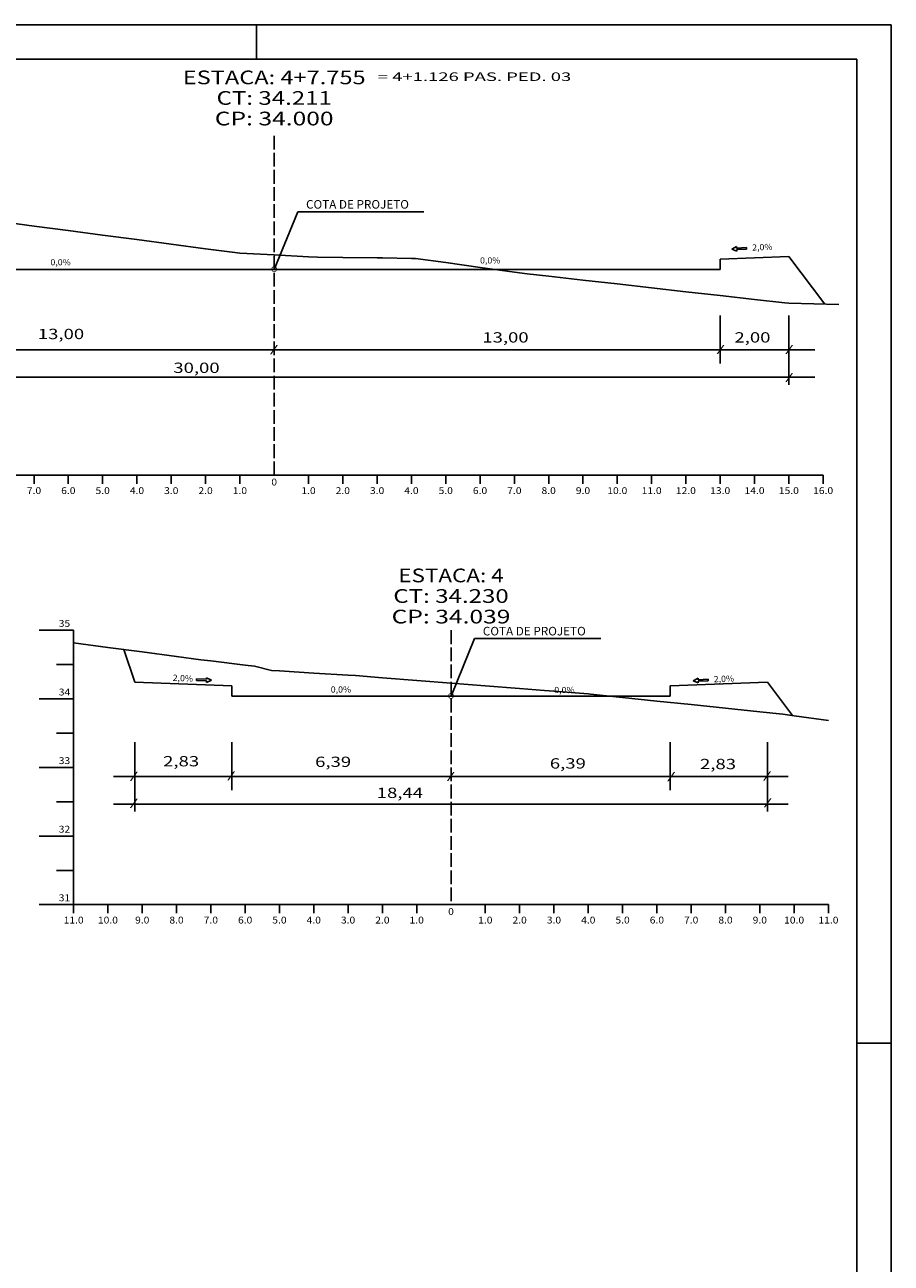
# Model space of a CAD drawing. Extents: x -11 to 830, y 31 to 625.
# Drawn here: x 577 to 830, y 264 to 625 of the extents above; entities that cross this region are included whole.
import ezdxf
from ezdxf.enums import TextEntityAlignment as Align

# ---------------------------------------------------------------- set-up
doc = ezdxf.new("R2010")
doc.units = 0
doc.header["$MEASUREMENT"] = 0
doc.linetypes.add('LIN0', pattern=[0])
doc.linetypes.add('LIN1', pattern=[5, 4, -1])
doc.layers.add('FOLHA1', color=7, linetype='LIN0')
doc.styles.add('ROMANC', font='romanc')
doc.styles.add('ROMANS', font='romans')

# ---------------------------------------------------------------- blocks, each defined once
blk = doc.blocks.new('BLOCO89526')
at = {"layer": 'FOLHA1', "color": 4, "linetype": 'LIN0'}
for p, q in [((489.831, 593.386), (479.831, 593.386)), ((489.831, 593.386), (489.831, 493.386)), ((489.831, 583.386), (484.831, 583.386)), ((489.831, 573.386), (479.831, 573.386)), ((489.831, 563.386), (484.831, 563.386)), ((489.831, 553.386), (479.831, 553.386)), ((489.831, 543.386), (484.831, 543.386)), ((489.831, 533.386), (479.831, 533.386)), ((489.831, 523.386), (484.831, 523.386)), ((489.831, 513.386), (479.831, 513.386)), ((489.831, 503.386), (484.831, 503.386)), ((489.831, 493.386), (479.831, 493.386)), ((489.831, 493.386), (809.831, 493.386)), ((489.831, 490.886), (489.831, 493.386)), ((499.831, 490.886), (499.831, 493.386)), ((509.831, 490.886), (509.831, 493.386)), ((519.831, 490.886), (519.831, 493.386)), ((529.831, 490.886), (529.831, 493.386)), ((539.831, 490.886), (539.831, 493.386)), ((549.831, 490.886), (549.831, 493.386)), ((559.831, 490.886), (559.831, 493.386)), ((569.831, 490.886), (569.831, 493.386)), ((579.831, 490.886), (579.831, 493.386)), ((589.831, 490.886), (589.831, 493.386)), ((599.831, 490.886), (599.831, 493.386)), ((609.831, 490.886), (609.831, 493.386)), ((619.831, 490.886), (619.831, 493.386)), ((629.831, 490.886), (629.831, 493.386)), ((639.831, 490.886), (639.831, 493.386)), ((649.831, 493.386), (649.831, 493.386)), ((659.831, 490.886), (659.831, 493.386)), ((669.831, 490.886), (669.831, 493.386)), ((679.831, 490.886), (679.831, 493.386)), ((689.831, 490.886), (689.831, 493.386)), ((699.831, 490.886), (699.831, 493.386)), ((709.831, 490.886), (709.831, 493.386)), ((719.831, 490.886), (719.831, 493.386)), ((729.831, 490.886), (729.831, 493.386)), ((739.831, 490.886), (739.831, 493.386)), ((749.831, 490.886), (749.831, 493.386)), ((759.831, 490.886), (759.831, 493.386)), ((769.831, 490.886), (769.831, 493.386)), ((779.831, 490.886), (779.831, 493.386)), ((789.831, 490.886), (789.831, 493.386)), ((799.831, 490.886), (799.831, 493.386)), ((809.831, 490.886), (809.831, 493.386))]:
    blk.add_line(p, q, dxfattribs=at)
at = {"layer": 'FOLHA1', "color": 4, "linetype": 'LIN1'}
blk.add_line((649.831, 493.386), (649.831, 593.386), dxfattribs=at)
at = {"layer": 'FOLHA1', "color": 254, "linetype": 'LIN0', "flags": 128}
blk.add_lwpolyline([(489.831, 578.986), (494.483, 577.866), (499.831, 577.226), (509.831, 576.026), (512.533, 575.686), (519.831, 574.626), (529.831, 573.166), (539.831, 571.706), (546.766, 570.706), (549.831, 570.246), (559.831, 568.786), (568.519, 567.526), (569.831, 567.346), (579.831, 566.026), (589.831, 564.706), (599.831, 563.386), (609.831, 562.066), (619.831, 560.746), (629.831, 559.406), (639.113, 558.186), (639.831, 558.146), (649.831, 557.606), (659.831, 557.086), (662.45, 556.946), (669.831, 556.846), (679.831, 556.726), (681.398, 556.726), (689.831, 556.586), (690.998, 556.586), (699.831, 555.366), (709.831, 553.986), (719.831, 552.626), (723.563, 552.106), (729.831, 551.406), (739.831, 550.266), (749.831, 549.146), (759.831, 548.006), (769.831, 546.886), (779.831, 545.766), (789.831, 544.626), (798.698, 543.626), (799.831, 543.586), (814.394348, 543.132054)], dxfattribs=at)
at = {"layer": 'FOLHA1', "color": 1, "style": 'ROMANS'}
for s, height, width, p, p2 in [('ESTACA: 4+7.755', 4, 1.013436, (623.192111, 607.386), (676.469889, 607.386)), ('CT: 34.211', 4, 1.044995, (633.011556, 601.386), (666.650444, 601.386)), ('36', 2, 0.945946, (485.497667, 594.386), (488.831, 594.386)), ('CP: 34.000', 4, 1.009491, (632.525444, 595.386), (667.136556, 595.386)), ('35', 2, 0.945946, (485.497667, 574.386), (488.831, 574.386)), ('34', 2, 0.921053, (485.497667, 554.386), (488.831, 554.386)), ('33', 2, 0.945946, (485.497667, 534.386), (488.831, 534.386)), ('32', 2, 0.945946, (485.497667, 514.386), (488.831, 514.386)), ('31', 2, 1.129032, (485.497667, 494.386), (488.831, 494.386)), ('0', 2, 1.029411, (648.997667, 490.386), (650.664333, 490.386)), ('16.0', 2, 0.914179, (486.914333, 487.886), (492.747667, 487.886)), ('15.0', 2, 0.914179, (496.914333, 487.886), (502.747667, 487.886)), ('14.0', 2, 0.914179, (506.914333, 487.886), (512.747667, 487.886)), ('13.0', 2, 0.914179, (516.914333, 487.886), (522.747667, 487.886)), ('12.0', 2, 0.914179, (526.914333, 487.886), (532.747667, 487.886)), ('11.0', 2, 0.914179, (536.914333, 487.886), (542.747667, 487.886)), ('10.0', 2, 0.914179, (546.914333, 487.886), (552.747667, 487.886)), ('9.0', 2, 0.930851, (557.747667, 487.886), (561.914333, 487.886)), ('8.0', 2, 0.930851, (567.747667, 487.886), (571.914333, 487.886)), ('7.0', 2, 0.930851, (577.747667, 487.886), (581.914333, 487.886)), ('6.0', 2, 0.930851, (587.747667, 487.886), (591.914333, 487.886)), ('5.0', 2, 0.930851, (597.747667, 487.886), (601.914333, 487.886)), ('4.0', 2, 0.930851, (607.747667, 487.886), (611.914333, 487.886)), ('3.0', 2, 0.930851, (617.747667, 487.886), (621.914333, 487.886)), ('2.0', 2, 0.930851, (627.747667, 487.886), (631.914333, 487.886)), ('1.0', 2, 0.930851, (637.747667, 487.886), (641.914333, 487.886)), ('1.0', 2, 0.930851, (657.747667, 487.886), (661.914333, 487.886)), ('2.0', 2, 0.930851, (667.747667, 487.886), (671.914333, 487.886)), ('3.0', 2, 0.930851, (677.747667, 487.886), (681.914333, 487.886)), ('4.0', 2, 0.930851, (687.747667, 487.886), (691.914333, 487.886)), ('5.0', 2, 0.930851, (697.747667, 487.886), (701.914333, 487.886)), ('6.0', 2, 0.930851, (707.747667, 487.886), (711.914333, 487.886)), ('7.0', 2, 0.930851, (717.747667, 487.886), (721.914333, 487.886)), ('8.0', 2, 0.930851, (727.747667, 487.886), (731.914333, 487.886)), ('9.0', 2, 0.930851, (737.747667, 487.886), (741.914333, 487.886)), ('10.0', 2, 0.914179, (746.914333, 487.886), (752.747667, 487.886)), ('11.0', 2, 0.914179, (756.914333, 487.886), (762.747667, 487.886)), ('12.0', 2, 0.914179, (766.914333, 487.886), (772.747667, 487.886)), ('13.0', 2, 0.914179, (776.914333, 487.886), (782.747667, 487.886)), ('14.0', 2, 0.914179, (786.914333, 487.886), (792.747667, 487.886)), ('15.0', 2, 0.914179, (796.914333, 487.886), (802.747667, 487.886)), ('16.0', 2, 0.914179, (806.914333, 487.886), (812.747667, 487.886))]:
    blk.add_text(s, height=height, dxfattribs=dict(at, width=width)).set_placement(p, p2, align=Align.FIT)
blk = doc.blocks.new('BLOCO90574')
at = {"layer": 'FOLHA1', "color": 3, "linetype": 'LIN0'}
for p, q in [((609.17, 433.066), (606.007971, 442.541788)), ((637.47, 431.934), (609.17, 433.066)), ((637.47, 431.934), (637.47, 428.934)), ((637.47, 428.934), (637.47, 428.934))]:
    blk.add_line(p, q, dxfattribs=at)
blk = doc.blocks.new('BLOCO90656')
at = {"layer": 'FOLHA1', "color": 3, "linetype": 'LIN0'}
for p, q in [((765.27, 431.934), (793.57, 433.066)), ((765.27, 428.934), (765.27, 431.934)), ((793.57, 433.066), (800.891873, 423.308506)), ((765.27, 428.934), (765.27, 428.934))]:
    blk.add_line(p, q, dxfattribs=at)
blk = doc.blocks.new('BLOCO94102')
at = {"layer": 'FOLHA1', "color": 2, "linetype": 'LIN0'}
for p, q in [((627.229704, 433.997897), (627.210109, 433.537514)), ((627.210109, 433.537514), (630.087504, 433.415043)), ((630.107099, 433.875426), (627.229704, 433.997897)), ((630.067908, 432.95466), (631.536, 433.584)), ((630.087504, 433.415043), (630.067908, 432.95466)), ((630.107099, 433.875426), (630.126694, 434.335809)), ((631.536, 433.584), (630.126694, 434.335809)), ((773.379655, 434.202898), (771.972, 433.448)), ((771.972, 433.448), (773.441467, 432.821881)), ((773.400259, 433.742559), (773.379655, 434.202898)), ((776.277378, 433.871335), (773.400259, 433.742559)), ((773.420863, 433.28222), (776.297983, 433.410996)), ((776.297983, 433.410996), (776.277378, 433.871335)), ((773.420863, 433.28222), (773.441467, 432.821881))]:
    blk.add_line(p, q, dxfattribs=at)
at = {"layer": 'FOLHA1', "color": 42, "style": 'ROMANC', "width": 0.97277}
for rotation, p, p2 in [(357.28972168, (620.214109, 433.425514), (626.127487, 433.145583)), (2.34861319, (777.977378, 432.989335), (783.892406, 433.231934))]:
    blk.add_text('2,0%', height=1.8, rotation=rotation, dxfattribs=at).set_placement(p, p2, align=Align.FIT)
for p, p2 in [((666.326, 429.996), (672.246, 429.996)), ((731.469, 429.852), (737.389, 429.852))]:
    blk.add_text('0,0%', height=1.8, dxfattribs=at).set_placement(p, p2, align=Align.FIT)
blk = doc.blocks.new('BLOCO94266')
at = {"layer": 'FOLHA1', "color": 42, "linetype": 'LIN0'}
for p, q in [((499.831, 557.186), (506.723531, 574.022558)), ((506.723531, 574.022558), (543.453531, 574.022558)), ((649.831, 553.386), (656.723531, 570.222558)), ((656.723531, 570.222558), (693.453531, 570.222558)), ((499.831, 539.966), (499.831, 519.766)), ((519.831, 539.966), (519.831, 525.966)), ((779.831, 539.966), (779.831, 525.966)), ((799.831, 539.966), (799.831, 519.766)), ((494.531, 529.966), (807.371, 529.966)), ((494.531, 521.926), (807.371, 521.926))]:
    blk.add_line(p, q, dxfattribs=at)
at = {"layer": 'FOLHA1', "color": 2, "linetype": 'LIN0'}
for p, q in [((784.586655, 560.086898), (783.179, 559.332)), ((784.607259, 559.626559), (784.586655, 560.086898)), ((512.364704, 558.351897), (512.345109, 557.891514)), ((512.345109, 557.891514), (515.222504, 557.769043)), ((515.242099, 558.229426), (512.364704, 558.351897)), ((515.202908, 557.30866), (516.671, 557.938)), ((515.222504, 557.769043), (515.202908, 557.30866)), ((515.242099, 558.229426), (515.261694, 558.689809)), ((516.671, 557.938), (515.261694, 558.689809)), ((783.179, 559.332), (784.648467, 558.705881)), ((787.484378, 559.755335), (784.607259, 559.626559)), ((784.627863, 559.16622), (787.504983, 559.294996)), ((784.627863, 559.16622), (784.648467, 558.705881)), ((787.504983, 559.294996), (787.484378, 559.755335))]:
    blk.add_line(p, q, dxfattribs=at)
at = {"layer": 'FOLHA1', "color": 3, "linetype": 'LIN0'}
for p, q in [((499.831, 557.186), (519.831, 556.386)), ((519.831, 556.386), (519.831, 553.386)), ((779.831, 556.386), (799.831, 557.186)), ((779.831, 553.386), (779.831, 556.386)), ((519.831, 553.386), (519.831, 553.386)), ((649.831, 553.386), (519.831, 553.386)), ((649.831, 553.386), (779.831, 553.386)), ((779.831, 553.386), (779.831, 553.386))]:
    blk.add_line(p, q, dxfattribs=at)
at = {"layer": 'FOLHA1', "color": 4, "style": 'ROMANC'}
for s, width, p, p2 in [('VER PAS.PED. 03', 0.819654, (508.238, 574.986), (536.438, 574.986)), ('COTA DE PROJETO', 0.820847, (659.111, 571.114), (689.111, 571.114))]:
    blk.add_text(s, height=2.5, dxfattribs=dict(at, width=width)).set_placement(p, p2, align=Align.FIT)
at = {"layer": 'FOLHA1', "color": 42, "style": 'ROMANC', "width": 0.97277}
for rotation, p, p2 in [(2.34861319, (789.184378, 558.873335), (795.099406, 559.115934)), (357.28972168, (505.349109, 557.779514), (511.262487, 557.499583))]:
    blk.add_text('2,0%', height=1.8, rotation=rotation, dxfattribs=at).set_placement(p, p2, align=Align.FIT)
at = {"layer": 'FOLHA1', "color": 42}
for s, height, style, width, p, p2 in [('0,0%', 1.8, 'ROMANC', 0.97277, (584.617, 554.572), (590.537, 554.572)), ('0,0%', 1.8, 'ROMANC', 0.97277, (709.834, 555.124), (715.754, 555.124)), ('2,00', 3, 'ROMANC', 1.097015, (504.235, 532.556), (514.735, 532.556)), ('13,00', 3, 'ROMANC', 1.125, (580.939, 533.062), (594.439, 533.062)), ('13,00', 3, 'ROMANC', 1.125, (710.489, 532.072), (723.989, 532.072)), ('2,00', 3, 'ROMANC', 1.097015, (783.974, 532.072), (794.474, 532.072)), ('/', 2, 'ROMANS', 1.283333, (498.666, 529.522), (501.110444, 529.522)), ('/', 2, 'ROMANS', 1.283333, (518.665, 529.522), (521.109444, 529.522)), ('/', 2, 'ROMANS', 1.283333, (648.553, 529.16), (650.997444, 529.16)), ('/', 2, 'ROMANS', 1.283333, (778.706, 529.18), (781.150444, 529.18)), ('/', 2, 'ROMANS', 1.283333, (798.724, 529.18), (801.168444, 529.18)), ('30,00', 3, 'ROMANC', 1.086207, (620.431, 523.204), (633.931, 523.204)), ('/', 2, 'ROMANS', 1.283333, (498.413, 521.182), (500.857444, 521.182)), ('/', 2, 'ROMANS', 1.283333, (798.724, 521.028), (801.168444, 521.028))]:
    blk.add_text(s, height=height, dxfattribs=dict(at, style=style, width=width)).set_placement(p, p2, align=Align.FIT)
at = {"layer": 'FOLHA1', "color": 3, "style": 'ROMANS', "width": 1.350878}
blk.add_text('O', height=1.6, dxfattribs=at).set_placement((648.848, 552.662), (650.803556, 552.662), align=Align.FIT)
blk = doc.blocks.new('BLOCO107068')
at = {"layer": 'FOLHA1', "color": 254, "linetype": 'LIN0'}
for p, q in [((829.67, 624.73), (-11.33, 624.729999)), ((644.67, 614.73), (644.67, 624.73)), ((829.67, 30.73), (829.67, 624.73))]:
    blk.add_line(p, q, dxfattribs=at)
at = {"layer": 'FOLHA1', "color": 3, "linetype": 'LIN0'}
for p, q in [((13.67, 614.73), (819.670001, 614.73)), ((819.67, 40.73), (819.670001, 614.73)), ((829.67, 327.73), (819.67, 327.73))]:
    blk.add_line(p, q, dxfattribs=at)

msp = doc.modelspace()

# ---------------------------------------------------------------- linework, layer by layer
at = {"layer": 'FOLHA1', "color": 3, "linetype": 'LIN0'}
for p, q in [((799.83, 557.19), (810.3, 543.23)), ((701.37, 428.93), (637.47, 428.93)), ((701.37, 428.93), (765.27, 428.93))]:
    msp.add_line(p, q, dxfattribs=at)
at = {"layer": 'FOLHA1', "color": 4, "linetype": 'LIN0'}
for p, q in [((591.37, 448.15), (581.37, 448.15)), ((591.37, 448.15), (591.37, 368.15)), ((591.37, 438.15), (586.37, 438.15)), ((591.37, 428.15), (581.37, 428.15)), ((591.37, 418.15), (586.37, 418.15)), ((591.37, 408.15), (581.37, 408.15)), ((591.37, 398.15), (586.37, 398.15)), ((591.37, 388.15), (581.37, 388.15)), ((591.37, 378.15), (586.37, 378.15)), ((591.37, 368.15), (581.37, 368.15)), ((591.37, 368.15), (811.37, 368.15)), ((591.37, 365.65), (591.37, 368.15)), ((601.37, 365.65), (601.37, 368.15)), ((611.37, 365.65), (611.37, 368.15)), ((621.37, 365.65), (621.37, 368.15)), ((631.37, 365.65), (631.37, 368.15)), ((641.37, 365.65), (641.37, 368.15)), ((651.37, 365.65), (651.37, 368.15)), ((661.37, 365.65), (661.37, 368.15)), ((671.37, 365.65), (671.37, 368.15)), ((681.37, 365.65), (681.37, 368.15)), ((691.37, 365.65), (691.37, 368.15)), ((701.37, 368.15), (701.37, 368.15)), ((711.37, 365.65), (711.37, 368.15)), ((721.37, 365.65), (721.37, 368.15)), ((731.37, 365.65), (731.37, 368.15)), ((741.37, 365.65), (741.37, 368.15)), ((751.37, 365.65), (751.37, 368.15)), ((761.37, 365.65), (761.37, 368.15)), ((771.37, 365.65), (771.37, 368.15)), ((781.37, 365.65), (781.37, 368.15)), ((791.37, 365.65), (791.37, 368.15)), ((801.37, 365.65), (801.37, 368.15)), ((811.37, 365.65), (811.37, 368.15))]:
    msp.add_line(p, q, dxfattribs=at)
at = {"layer": 'FOLHA1', "color": 4, "linetype": 'LIN1'}
msp.add_line((701.37, 448.15), (701.37, 368.15), dxfattribs=at)
at = {"layer": 'FOLHA1', "color": 42, "linetype": 'LIN0'}
for p, q in [((701.37, 428.93), (708.26, 445.77)), ((708.26, 445.77), (744.99, 445.77)), ((609.17, 415.51), (609.17, 395.31)), ((637.47, 415.51), (637.47, 401.51)), ((765.27, 415.51), (765.27, 401.51)), ((793.57, 415.51), (793.57, 395.31)), ((602.97, 405.51), (799.61, 405.51)), ((602.97, 397.47), (799.61, 397.47))]:
    msp.add_line(p, q, dxfattribs=at)
at = {"layer": 'FOLHA1', "color": 254, "linetype": 'LIN0', "flags": 128}
msp.add_lwpolyline([(591.37, 444.47), (601.37, 443.15), (611.37, 441.83), (621.37, 440.49), (628.48, 439.55), (631.37, 439.21), (641.37, 438.01), (644.06, 437.69), (649.07, 436.45), (651.37, 436.31), (661.37, 435.69), (671.37, 435.09), (673.49, 434.95), (681.37, 434.33), (691.37, 433.55), (701.37, 432.75), (711.37, 431.97), (721.37, 431.19), (728.63, 430.61), (731.37, 430.39), (741.37, 429.61), (741.99, 429.55), (751.37, 428.57), (761.37, 427.53), (771.37, 426.49), (781.37, 425.45), (791.37, 424.39), (798.09, 423.69), (801.37, 423.25), (811.37, 421.87)], dxfattribs=at)

# ---------------------------------------------------------------- block references
at = {"layer": 'FOLHA1'}
for name in ['BLOCO107068', 'BLOCO89526', 'BLOCO94266', 'BLOCO90574', 'BLOCO94102', 'BLOCO90656']:
    msp.add_blockref(name, (0, 0), dxfattribs=at)

# ---------------------------------------------------------------- texts
at = {"layer": 'FOLHA1', "color": 1, "style": 'ROMANS'}
for s, height, width, p, p2 in [('= 4+1.126 PAS. PED. 03', 2.5, 1.119779, (680.02, 608.34), (736.41, 608.34)), ('ESTACA: 4', 4, 1.001812, (686.01, 462.15), (716.73, 462.15)), ('CT: 34.230', 4, 1.009167, (684.55, 456.15), (718.19, 456.15)), ('CP: 34.039', 4, 1.01513, (684.06, 450.15), (718.68, 450.15)), ('35', 2, 0.945946, (587.04, 449.15), (590.37, 449.15)), ('34', 2, 0.921053, (587.04, 429.15), (590.37, 429.15)), ('33', 2, 0.945946, (587.04, 409.15), (590.37, 409.15)), ('32', 2, 0.945946, (587.04, 389.15), (590.37, 389.15)), ('31', 2, 1.129032, (587.04, 369.15), (590.37, 369.15)), ('0', 2, 1.029411, (700.54, 365.15), (702.2, 365.15)), ('11.0', 2, 0.914179, (588.45, 362.65), (594.29, 362.65)), ('10.0', 2, 0.914179, (598.45, 362.65), (604.29, 362.65)), ('9.0', 2, 0.930851, (609.29, 362.65), (613.45, 362.65)), ('8.0', 2, 0.930851, (619.29, 362.65), (623.45, 362.65)), ('7.0', 2, 0.930851, (629.29, 362.65), (633.45, 362.65)), ('6.0', 2, 0.930851, (639.29, 362.65), (643.45, 362.65)), ('5.0', 2, 0.930851, (649.29, 362.65), (653.45, 362.65)), ('4.0', 2, 0.930851, (659.29, 362.65), (663.45, 362.65)), ('3.0', 2, 0.930851, (669.29, 362.65), (673.45, 362.65)), ('2.0', 2, 0.930851, (679.29, 362.65), (683.45, 362.65)), ('1.0', 2, 0.930851, (689.29, 362.65), (693.45, 362.65)), ('1.0', 2, 0.930851, (709.29, 362.65), (713.45, 362.65)), ('2.0', 2, 0.930851, (719.29, 362.65), (723.45, 362.65)), ('3.0', 2, 0.930851, (729.29, 362.65), (733.45, 362.65)), ('4.0', 2, 0.930851, (739.29, 362.65), (743.45, 362.65)), ('5.0', 2, 0.930851, (749.29, 362.65), (753.45, 362.65)), ('6.0', 2, 0.930851, (759.29, 362.65), (763.45, 362.65)), ('7.0', 2, 0.930851, (769.29, 362.65), (773.45, 362.65)), ('8.0', 2, 0.930851, (779.29, 362.65), (783.45, 362.65)), ('9.0', 2, 0.930851, (789.29, 362.65), (793.45, 362.65)), ('10.0', 2, 0.914179, (798.45, 362.65), (804.29, 362.65)), ('11.0', 2, 0.914179, (808.45, 362.65), (814.29, 362.65))]:
    msp.add_text(s, height=height, dxfattribs=dict(at, width=width)).set_placement(p, p2, align=Align.FIT)
at = {"layer": 'FOLHA1', "color": 4, "style": 'ROMANC', "width": 0.820847}
msp.add_text('COTA DE PROJETO', height=2.5, dxfattribs=at).set_placement((710.65, 446.66), (740.65, 446.66), align=Align.FIT)
at = {"layer": 'FOLHA1', "color": 3, "style": 'ROMANS', "width": 1.350878}
msp.add_text('O', height=1.6, dxfattribs=at).set_placement((700.39, 428.21), (702.34, 428.21), align=Align.FIT)
at = {"layer": 'FOLHA1', "color": 42}
for s, height, style, width, p, p2 in [('2,83', 3, 'ROMANC', 1.097015, (617.46, 408.48), (627.96, 408.48)), ('6,39', 3, 'ROMANC', 1.097015, (661.76, 408.31), (672.26, 408.31)), ('6,39', 3, 'ROMANC', 1.097015, (730.17, 407.84), (740.67, 407.84)), ('2,83', 3, 'ROMANC', 1.097015, (773.94, 407.66), (784.44, 407.66)), ('/', 2, 'ROMANS', 1.283333, (607.71, 404.73), (610.16, 404.73)), ('/', 2, 'ROMANS', 1.283333, (636.1, 404.9), (638.55, 404.9)), ('/', 2, 'ROMANS', 1.283333, (700.09, 404.71), (702.54, 404.71)), ('/', 2, 'ROMANS', 1.283333, (764.33, 404.64), (766.78, 404.64)), ('/', 2, 'ROMANS', 1.283333, (792.27, 404.82), (794.72, 404.82)), ('18,44', 3, 'ROMANC', 1.111765, (679.72, 399.26), (693.22, 399.26)), ('/', 2, 'ROMANS', 1.283333, (607.71, 396.87), (610.16, 396.87)), ('/', 2, 'ROMANS', 1.283333, (792.45, 397), (794.9, 397))]:
    msp.add_text(s, height=height, dxfattribs=dict(at, style=style, width=width)).set_placement(p, p2, align=Align.FIT)

doc.saveas('drawing.dxf')
